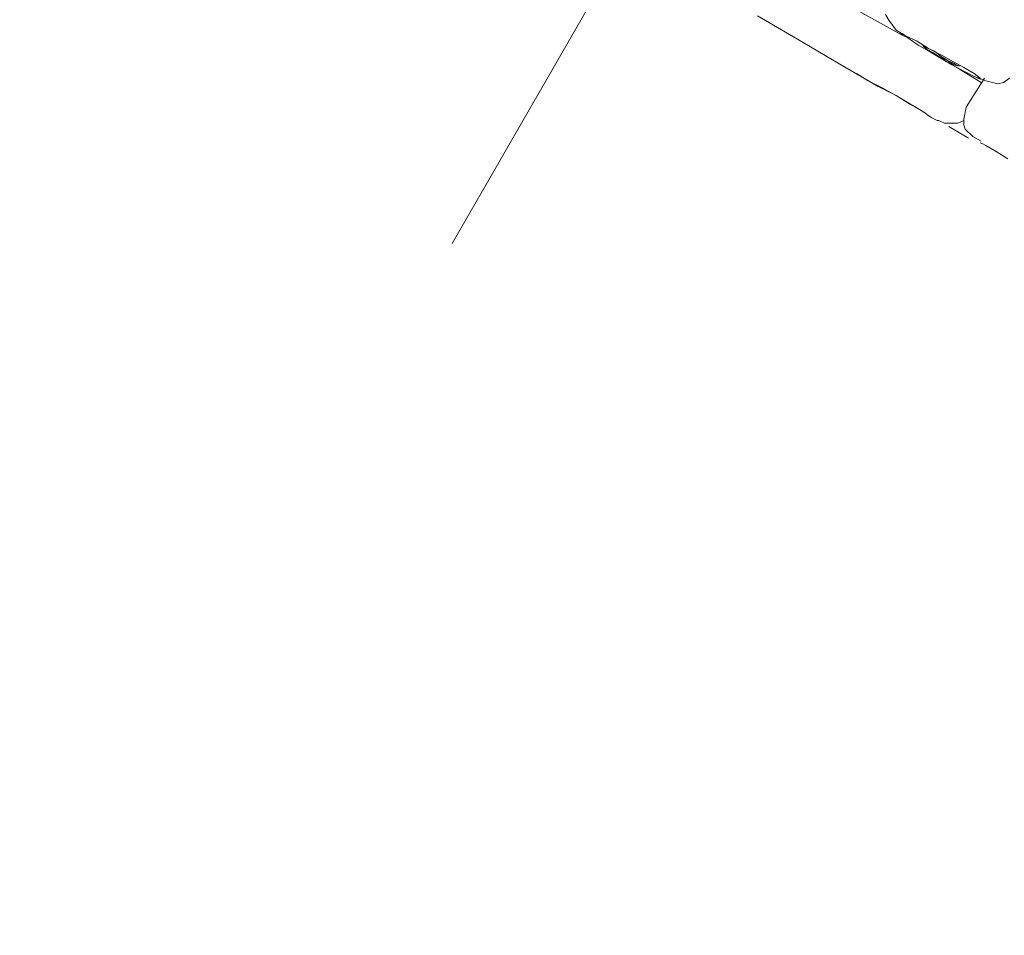
# Model space of a CAD drawing. Units: millimetres. Extents: x 0 to 210, y 0 to 297.
# Drawn here: x 136 to 138, y 232 to 234 of the extents above; entities that cross this region are included whole.
import ezdxf

# ---------------------------------------------------------------- set-up
doc = ezdxf.new("R2010")
doc.units = ezdxf.units.MM
doc.linetypes.add('CENTER', pattern=[50.8, 31.75, -6.35, 6.35, -6.35])
for name, color, linetype, lineweight in [('中心線', 2, 'CENTER', 9), ('图层 1', 7, 'Continuous', 20), ('繪圖線', 7, 'Continuous', 20)]:
    doc.layers.add(name, color=color, linetype=linetype, lineweight=lineweight)

msp = doc.modelspace()

# ---------------------------------------------------------------- hatches: boundary and pattern name
at = {"layer": '繪圖線', "lineweight": 0}
h = msp.add_hatch(dxfattribs=at)
h.set_pattern_fill('DOTS', color=256, scale=1.25)
h.paths.add_polyline_path([(159.8338, 158.0029), (155.4257, 158.1298), (155.4257, 158.1279), (155.4924, 158.1279), (155.4924, 249.8477), (161.2909, 249.8477), (161.2909, 247.5117, -0.277207), (163.1192, 243.9001), (163.1192, 243.2346, -0.416739), (162.8692, 242.9824), (161.2909, 242.9824), (161.2909, 158.1279), (163.0838, 158.1279), (163.2088, 158.0029)])
h.paths.add_polyline_path([(157.1541, 245.22), (157.1541, 245.3052), (156.1457, 245.2699), (155.9974, 245.1477)], flags=16)
h.paths.add_polyline_path([(155.9974, 247.7977), (157.1541, 247.7254), (157.2424, 247.6372), (156.1457, 247.6755)], flags=16)
edge = h.paths.add_edge_path()
edge.add_line((161.3585, 150.0654), (160.407, 150.0654))
edge.add_line((160.407, 150.0654), (160.2116, 150.0654))
edge.add_line((160.2116, 150.0654), (160.2116, 150.6279))
edge.add_line((160.2116, 150.6279), (159.8338, 150.6279))
edge.add_line((159.8338, 150.6279), (159.8338, 151.5743))
edge.add_spline(control_points=[(159.8365, 151.5674), (159.8368, 151.5761), (159.8376, 151.6028), (159.8239, 151.6471), (159.7949, 151.694), (159.754, 151.7295), (159.7061, 151.7512), (159.6718, 151.7587), (159.654, 151.7577), (159.654, 151.7577)], knot_values=[0.025027, 0.025027, 0.025027, 0.025027, 0.111658, 0.289199, 0.474358, 0.654826, 0.817113, 0.994, 0.994107, 0.994107, 0.994107, 0.994107], degree=3, periodic=0)
edge.add_line((159.665, 151.7529), (157.6463, 151.7529))
edge.add_line((157.6463, 151.7529), (157.6463, 154.3779))
edge.add_line((157.6463, 154.3779), (155.3087, 154.3779))
edge.add_line((155.3087, 154.3779), (155.3087, 80.9304))
edge.add_line((155.3087, 80.9304), (161.3585, 80.9304))
edge.add_line((161.3585, 80.9304), (161.3585, 150.0654))
h.paths.add_polyline_path([(161.3585, 267.6656), (155.3087, 267.6656), (155.3087, 247.7977), (156.1457, 247.7977), (156.1457, 247.7885), (157.3175, 247.7152), (158.1091, 248.5379), (161.3585, 251.9154)])
h.paths.add_polyline_path([(155.1448, 80.9304), (155.5083, 80.9304), (17.2213, 80.9304), (17.2213, 77.1804), (155.1448, 77.1804)])

# ---------------------------------------------------------------- linework, layer by layer
at = {"layer": '中心線', "lineweight": 0}
msp.add_line((138.412, 235.6239), (137.1157, 233.3748), dxfattribs=at)
at = {"layer": '图层 1', "color": 7, "lineweight": 0}
for p, q in [((138.2236, 233.8879), (138.1176, 233.9468)), ((138.1831, 233.939), (138.1909, 233.9246)), ((138.1909, 233.9246), (138.2092, 233.8997)), ((138.2092, 233.8997), (138.2341, 233.8853)), ((138.2236, 233.8879), (138.2197, 233.8919)), ((138.2197, 233.8919), (138.2236, 233.8919)), ((138.2236, 233.8919), (138.2341, 233.8853)), ((138.238, 233.8814), (138.2236, 233.8879)), ((138.2341, 233.8853), (138.2589, 233.8735)), ((138.2629, 233.8631), (138.238, 233.8814)), ((138.2589, 233.8735), (138.289, 233.8552)), ((138.2956, 233.8448), (138.2629, 233.8631)), ((138.289, 233.8552), (138.3243, 233.8369)), ((138.2956, 233.8448), (138.31, 233.8369)), ((138.3322, 233.8225), (138.2956, 233.8448)), ((138.3466, 233.8147), (138.31, 233.8369)), ((138.3427, 233.8264), (138.3243, 233.8369)), ((138.3649, 233.8042), (138.3322, 233.8225)), ((138.3427, 233.8264), (138.3754, 233.8081)), ((138.1111, 233.7937), (138.1399, 233.7754)), ((138.3793, 233.7977), (138.3466, 233.8147)), ((138.4185, 233.7715), (138.3649, 233.8042)), ((138.3754, 233.8081), (138.4015, 233.7937)), ((138.4015, 233.7859), (138.3793, 233.7977)), ((138.4015, 233.7937), (138.4159, 233.782)), ((138.1399, 233.7754), (138.1765, 233.7571)), ((138.4264, 233.782), (138.3819, 233.71)), ((138.4159, 233.7794), (138.4015, 233.7859)), ((138.4015, 233.7859), (138.4303, 233.7754)), ((138.4159, 233.782), (138.4159, 233.7794)), ((138.4303, 233.7754), (138.4591, 233.7676)), ((138.4591, 233.7676), (138.4735, 233.7715)), ((138.4735, 233.7715), (138.4879, 233.782)), ((138.1765, 233.7571), (138.2197, 233.7323)), ((138.2197, 233.7323), (138.2746, 233.6996)), ((138.3819, 233.71), (138.3754, 233.6812)), ((138.3139, 233.6773), (138.3283, 233.6708)), ((138.361, 233.6708), (138.3754, 233.6773)), ((138.3754, 233.6812), (138.3754, 233.6668)), ((138.3283, 233.6708), (138.361, 233.6708)), ((138.3387, 233.6629), (138.3871, 233.6341)), ((138.3754, 233.6668), (138.3793, 233.6564)), ((138.3793, 233.6564), (138.3976, 233.6381)), ((138.3976, 233.6381), (138.4185, 233.6263)), ((138.4159, 233.6224), (138.4225, 233.6198)), ((138.4225, 233.6198), (138.4303, 233.6158)), ((138.4303, 233.6158), (138.4552, 233.6014)), ((138.4552, 233.6014), (138.4839, 233.5831))]:
    msp.add_line(p, q, dxfattribs=at)
for points in [[(137.8678, 233.935), (137.8678, 233.935), (137.9659, 233.8775), (137.9659, 233.8775)], [(137.9659, 233.8775), (137.9659, 233.8775), (138.0666, 233.8186), (138.0666, 233.8186)], [(138.2772, 233.8592), (138.2772, 233.8592), (138.2746, 233.8631), (138.2746, 233.8631)], [(138.2746, 233.8631), (138.2746, 233.8631), (138.2772, 233.8592), (138.2772, 233.8592)], [(138.2851, 233.8526), (138.2851, 233.8526), (138.2772, 233.8592), (138.2772, 233.8592)], [(138.2772, 233.8592), (138.2772, 233.8592), (138.289, 233.8552), (138.289, 233.8552)], [(138.2995, 233.8448), (138.2995, 233.8448), (138.2851, 233.8526), (138.2851, 233.8526)], [(138.289, 233.8552), (138.289, 233.8552), (138.3034, 233.8487), (138.3034, 233.8487)], [(138.3178, 233.833), (138.3178, 233.833), (138.2995, 233.8448), (138.2995, 233.8448)], [(138.3034, 233.8487), (138.3034, 233.8487), (138.3178, 233.8369), (138.3178, 233.8369)], [(138.0666, 233.8186), (138.0666, 233.8186), (138.1647, 233.761), (138.1647, 233.761)], [(138.3178, 233.8369), (138.3178, 233.8369), (138.3348, 233.8264), (138.3348, 233.8264)], [(138.3348, 233.8264), (138.3348, 233.8264), (138.3178, 233.833), (138.3178, 233.833)], [(138.3348, 233.8264), (138.3348, 233.8264), (138.3505, 233.8186), (138.3505, 233.8186)], [(138.3505, 233.8147), (138.3505, 233.8147), (138.3348, 233.8264), (138.3348, 233.8264)], [(138.3505, 233.8186), (138.3505, 233.8186), (138.361, 233.8121), (138.361, 233.8121)], [(138.361, 233.8121), (138.361, 233.8121), (138.3505, 233.8147), (138.3505, 233.8147)], [(138.361, 233.8121), (138.361, 233.8121), (138.3649, 233.8121), (138.3649, 233.8121)], [(138.3649, 233.8121), (138.3649, 233.8121), (138.361, 233.8121), (138.361, 233.8121)], [(138.1647, 233.761), (138.1647, 233.761), (138.2092, 233.7388), (138.2092, 233.7388)], [(138.2092, 233.7388), (138.2092, 233.7388), (138.2445, 233.7166), (138.2445, 233.7166)], [(138.2445, 233.7166), (138.2445, 233.7166), (138.2746, 233.6996), (138.2746, 233.6996)], [(138.2746, 233.6996), (138.2746, 233.6996), (138.2956, 233.6852), (138.2956, 233.6852)], [(138.2956, 233.6852), (138.2956, 233.6852), (138.31, 233.6773), (138.31, 233.6773)], [(138.31, 233.6773), (138.31, 233.6773), (138.3139, 233.6773), (138.3139, 233.6773)], [(138.3139, 233.6773), (138.3139, 233.6773), (138.31, 233.6773), (138.31, 233.6773)]]:
    msp.add_open_spline(points, degree=3, dxfattribs=at)

doc.saveas('drawing.dxf')
